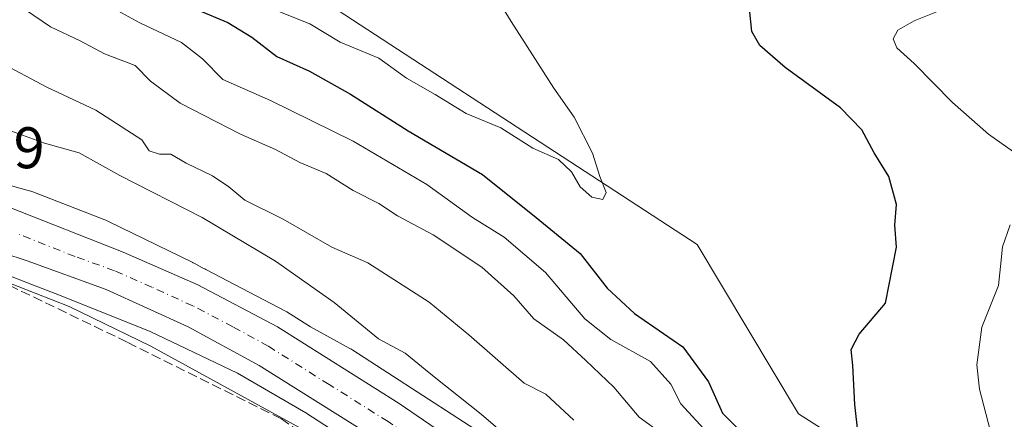
# Model space of a CAD drawing. Units: metres. Extents: x 569996 to 573450, y 4721846 to 4724194.
# Drawn here: x 573107 to 573275, y 4723369 to 4723437 of the extents above; entities that cross this region are included whole.
import ezdxf

# ---------------------------------------------------------------- set-up
doc = ezdxf.new("R2010")
doc.units = ezdxf.units.M
doc.header["$MEASUREMENT"] = 0
doc.linetypes.add('DGN Style 3', pattern=[2.307223458686699, 1.648016756204785, -0.6592067024819142])
doc.linetypes.add('DGN Style 4', pattern=[2.6384748266838614, 1.318413404963828, -0.6592067024819142, 0.001648016756204785, -0.6592067024819142])
for name, color, linetype, lineweight in [('Arbolado forestal CxS', 92, 'Continuous', 0), ('Carretera de calzada única Cxs', 7, 'Continuous', 13), ('Carretera de calzada única eje', 7, 'DGN Style 4', 0), ('Corriente artificial lineal', 4, 'DGN Style 3', 13), ('Curva de nivel maestra', 30, 'Continuous', 30), ('Curva de nivel normal', 30, 'Continuous', 0), ('Espacio natural protegido', 121, 'Continuous', 13), ('Espacio natural protegido CxS', 121, 'Continuous', 0), ('Núcleo urbano CxS', 7, 'Continuous', 0), ('Rótulo de punto de cota en terreno', 7, 'Continuous', 0)]:
    doc.layers.add(name, color=color, linetype=linetype, lineweight=lineweight)
doc.styles.add('Style-Arial', font='txt')

# ---------------------------------------------------------------- blocks, each defined once
blk = doc.blocks.new('*U10')
at = {"layer": 'Arbolado forestal CxS', "color": 92, "linetype": 'Continuous', "lineweight": 0}
blk.add_polyline3d([(573287.3574999999, 4723339.1843, 467.1224999999977), (573239.6253000004, 4723369.559699999, 477.1830000000046), (573222.2681, 4723398.4901, 478.5739000000031), (573142.9584999997, 4723450.2985, 483.8217000000004)], dxfattribs=at)
blk = doc.blocks.new('*U18')
at = {"layer": 'Núcleo urbano CxS', "color": 7, "linetype": 'Continuous', "lineweight": 0}
for points in [[(573279.7692, 4723272.5843, 452.0546999999933), (573247.2692999998, 4723298.108100001, 452.1009999999952), (573178.3941000003, 4723351.693499999, 452.388300000006), (573155.0273000002, 4723366.826199999, 452.5913), (573128.9550000001, 4723381.0867, 452.5089000000008), (573114.9824999999, 4723387.912699999, 452.4894999999961), (573103.3570999998, 4723392.4211, 452.4119000000064)], [(573092.0975000003, 4723412.143400001, 453.1263999999938), (573108.0132999998, 4723407.734099999, 452.983699999997), (573108.4491999998, 4723407.600099999, 452.9590999999928), (573108.7701000003, 4723407.483300001, 452.9379999999946), (573121.0831000004, 4723402.707900001, 452.9444999999978), (573121.2520000003, 4723402.6403, 452.9314000000013), (573121.7021000005, 4723402.4373, 452.9045000000042), (573136.1436000001, 4723395.382200001, 453.1863000000012), (573136.1536999998, 4723395.377400001, 453.1863000000012), (573136.1569999997, 4723395.375600001, 453.186400000006), (573136.1701999997, 4723395.368799999, 453.186400000006), (573136.4710999997, 4723395.212900001, 453.1875), (573137.9669000005, 4723394.394900001, 453.2151000000013), (573138.1684999998, 4723394.306, 453.2260999999999), (573138.3515, 4723394.217900001, 453.2347000000009), (573151.9715999998, 4723387.087900001, 453.0587999999989), (573152.0800999999, 4723387.028100001, 453.0589999999939), (573152.1840000004, 4723386.965299999, 453.0595999999932), (573156.2311000006, 4723384.404999999, 453.4208999999974), (573162.9658000004, 4723380.7216, 453.4440000000032), (573163.1270000003, 4723380.630899999, 453.4719000000041), (573163.4753000002, 4723380.417500001, 453.523000000001), (573187.3821, 4723364.9351, 454.3090999999986)]]:
    blk.add_polyline3d(points, dxfattribs=at)

msp = doc.modelspace()

# ---------------------------------------------------------------- linework, layer by layer
at = {"layer": 'Arbolado forestal CxS', "color": 92, "linetype": 'Continuous', "lineweight": 0}
for points in [[(573108.2802999998, 4723595.390699999, 480.9726999999984), (573108.1206999999, 4723563.613500001, 482.0690000000032), (573104.0460999999, 4723538.7687, 483.8166000000056), (573085.0623000005, 4723534.034499999, 482.4045999999944), (573076.4219000004, 4723508.158500001, 482.5656000000017), (573087.9933000002, 4723496.5865, 486.498900000006), (573124.1546999998, 4723470.549699999, 486.4820999999939), (573142.9584999997, 4723450.2985, 483.8217000000004), (573222.2681, 4723398.4901, 478.5739000000031), (573239.6253000004, 4723369.559699999, 477.1830000000046), (573287.3574999999, 4723339.1843, 467.1224999999977), (573297.4829000002, 4723310.253900001, 465.6885000000038), (573366.9124999996, 4723245.162500001, 458.5050000000047), (573394.3951000003, 4723235.036499999, 454.7584999999963), (573407.4127000002, 4723222.017899999, 453.4239999999991), (573402.6785000004, 4723202.978, 451.5890999999974)], [(573108.2802999998, 4723595.390699999, 480.9726999999984), (573108.1206999999, 4723563.613500001, 482.0690000000032), (573104.0460999999, 4723538.7687, 483.8166000000056), (573085.0623000005, 4723534.034499999, 482.4045999999944), (573076.4219000004, 4723508.158500001, 482.5656000000017), (573087.9933000002, 4723496.5865, 486.498900000006), (573124.1546999998, 4723470.549699999, 486.4820999999939), (573142.9584999997, 4723450.2985, 483.8217000000004), (573222.2681, 4723398.4901, 478.5739000000031), (573239.6253000004, 4723369.559699999, 477.1830000000046), (573287.3574999999, 4723339.1843, 467.1224999999977), (573297.4829000002, 4723310.253900001, 465.6885000000038), (573366.9124999996, 4723245.162500001, 458.5050000000047), (573394.3951000003, 4723235.036499999, 454.7584999999963), (573407.4127000002, 4723222.017899999, 453.4239999999991), (573402.6785000004, 4723202.978, 451.5890999999974)], [(573142.9584999997, 4723450.2985, 483.8217000000004), (573222.2681, 4723398.4901, 478.5739000000031), (573239.6253000004, 4723369.559699999, 477.1830000000046), (573287.3574999999, 4723339.1843, 467.1224999999977)], [(573187.3821, 4723364.9351, 454.3090999999986), (573163.4753000002, 4723380.417500001, 453.523000000001), (573163.1270000003, 4723380.630899999, 453.4719000000041), (573162.9658000004, 4723380.7216, 453.4440000000032), (573156.2311000006, 4723384.404999999, 453.4208999999974), (573152.1840000004, 4723386.965299999, 453.0595999999932), (573152.0800999999, 4723387.028100001, 453.0589999999939), (573151.9715999998, 4723387.087900001, 453.0587999999989), (573138.3515, 4723394.217900001, 453.2347000000009), (573138.1684999998, 4723394.306, 453.2260999999999), (573137.9669000005, 4723394.394900001, 453.2151000000013), (573136.4710999997, 4723395.212900001, 453.1875), (573136.1701999997, 4723395.368799999, 453.186400000006), (573136.1569999997, 4723395.375600001, 453.186400000006), (573136.1536999998, 4723395.377400001, 453.1863000000012), (573136.1436000001, 4723395.382200001, 453.1863000000012), (573121.7021000005, 4723402.4373, 452.9045000000042), (573121.2520000003, 4723402.6403, 452.9314000000013), (573121.0831000004, 4723402.707900001, 452.9444999999978), (573108.7701000003, 4723407.483300001, 452.9379999999946), (573108.4491999998, 4723407.600099999, 452.9590999999928), (573108.0132999998, 4723407.734099999, 452.983699999997), (573092.0975000003, 4723412.143400001, 453.1263999999938)], [(573092.0975000003, 4723412.143400001, 453.1263999999938), (573108.0132999998, 4723407.734099999, 452.983699999997), (573108.4491999998, 4723407.600099999, 452.9590999999928), (573108.7701000003, 4723407.483300001, 452.9379999999946), (573121.0831000004, 4723402.707900001, 452.9444999999978), (573121.2520000003, 4723402.6403, 452.9314000000013), (573121.7021000005, 4723402.4373, 452.9045000000042), (573136.1436000001, 4723395.382200001, 453.1863000000012), (573136.1536999998, 4723395.377400001, 453.1863000000012), (573136.1569999997, 4723395.375600001, 453.186400000006), (573136.1701999997, 4723395.368799999, 453.186400000006), (573136.4710999997, 4723395.212900001, 453.1875), (573137.9669000005, 4723394.394900001, 453.2151000000013), (573138.1684999998, 4723394.306, 453.2260999999999), (573138.3515, 4723394.217900001, 453.2347000000009), (573151.9715999998, 4723387.087900001, 453.0587999999989), (573152.0800999999, 4723387.028100001, 453.0589999999939), (573152.1840000004, 4723386.965299999, 453.0595999999932), (573156.2311000006, 4723384.404999999, 453.4208999999974), (573162.9658000004, 4723380.7216, 453.4440000000032), (573163.1270000003, 4723380.630899999, 453.4719000000041), (573163.4753000002, 4723380.417500001, 453.523000000001), (573187.3821, 4723364.9351, 454.3090999999986)], [(573054.0223000003, 4723403.0612, 452.1434000000008), (573054.4831999998, 4723403.0317, 452.155700000003), (573073.8581999998, 4723400.147800001, 452.3273999999947), (573087.9401000004, 4723396.692299999, 452.357999999993), (573103.3570999998, 4723392.4211, 452.4119000000064), (573114.9824999999, 4723387.912699999, 452.4894999999961), (573128.9550000001, 4723381.0867, 452.5089000000008), (573155.0273000002, 4723366.826199999, 452.5913), (573178.3941000003, 4723351.693499999, 452.388300000006), (573247.2692999998, 4723298.108100001, 452.1009999999952), (573279.7692, 4723272.5843, 452.0546999999933), (573304.8393999999, 4723252.923800001, 452.357799999998), (573324.2401000002, 4723237.419500001, 452.8757000000041), (573344.2127, 4723220.058499999, 452.3843999999954), (573344.5909000002, 4723219.749700001, 452.3886000000057), (573345.0164000001, 4723219.444900001, 452.3989000000002), (573345.2090999996, 4723219.319900001, 452.4051999999938), (573350.6665000003, 4723215.8957, 452.5617000000057), (573357.5462999997, 4723209.5648, 452.5243000000046), (573363.4742999999, 4723204.085700001, 452.5166999999929)], [(573103.3570999998, 4723392.4211, 452.4119000000064), (573114.9824999999, 4723387.912699999, 452.4894999999961), (573128.9550000001, 4723381.0867, 452.5089000000008), (573155.0273000002, 4723366.826199999, 452.5913), (573178.3941000003, 4723351.693499999, 452.388300000006), (573247.2692999998, 4723298.108100001, 452.1009999999952), (573279.7692, 4723272.5843, 452.0546999999933)]]:
    msp.add_polyline3d(points, dxfattribs=at)
at = {"layer": 'Carretera de calzada única Cxs', "color": 7, "linetype": 'Continuous', "lineweight": 13}
for points in [[(573079.2500999998, 4723411.4001, 453.3022999999957), (573091.9200999998, 4723408.710100001, 453.3784000000014), (573104.5500999996, 4723404.940099999, 453.9992999999959), (573124.1901000004, 4723397.1801, 453.3574999999983), (573136.9600999998, 4723391.5601, 453.4854999999953), (573150.5800999999, 4723384.4301, 454.9594999999972), (573171.3501000004, 4723371.290100001, 458.886599999998), (573188.0000999998, 4723359.9001, 456.7498000000051), (573201.8901000004, 4723349.390100001, 455.4388000000035), (573209.7600999996, 4723343.390100001, 455.7535000000062), (573227.0500999996, 4723329.690099999, 454.8779000000068), (573240.0701000001, 4723319.3201, 454.726999999999), (573263.9600999998, 4723300.170100001, 453.766300000003), (573339.2801000001, 4723240.2301, 453.0831000000035), (573355.1700999998, 4723228.470100001, 452.8619999999937), (573368.1700999998, 4723219.0801, 452.7850999999937), (573384.2301000003, 4723208.520099999, 452.5947000000015), (573389.4801000003, 4723205.520099999, 452.5173000000068), (573397.4801000003, 4723201.4001, 452.3680000000023)], [(573104.5500999996, 4723404.940099999, 453.9992999999959), (573124.1901000004, 4723397.1801, 453.3574999999983), (573136.9600999998, 4723391.5601, 453.4854999999953), (573150.5800999999, 4723384.4301, 454.9594999999972), (573171.3501000004, 4723371.290100001, 458.886599999998), (573188.0000999998, 4723359.9001, 456.7498000000051), (573201.8901000004, 4723349.390100001, 455.4388000000035), (573209.7600999996, 4723343.390100001, 455.7535000000062), (573227.0500999996, 4723329.690099999, 454.8779000000068), (573240.0701000001, 4723319.3201, 454.726999999999), (573263.9600999998, 4723300.170100001, 453.766300000003), (573339.2801000001, 4723240.2301, 453.0831000000035)], [(573285.7301000003, 4723273.390100001, 455), (573258.8201000001, 4723294.9101, 456.5712000000058), (573238.3201000001, 4723311.4301, 467.3938999999955), (573221.3901000004, 4723324.7401, 459.8798999999999), (573204.7600999996, 4723338.0101, 454.2410999999993), (573196.7600999996, 4723344.140100001, 456.1509999999981), (573182.7301000003, 4723354.7601, 456.6980999999942), (573167.6001000004, 4723365.1601, 457.4092999999993), (573147.4600999998, 4723377.800100001, 453.1714000000065), (573135.3201000001, 4723384.4301, 453.2642999999953), (573121.3201000001, 4723390.8101, 453.1033000000025), (573107.8000999996, 4723395.6801, 453.0135000000009), (573095.3000999996, 4723399.8201, 453.0853000000062)], [(573342.6601, 4723227.340100001, 453.8763000000035), (573336.8901000004, 4723232.340100001, 453.7801000000036), (573331.0100999996, 4723237.2301, 455.9336000000039), (573285.7301000003, 4723273.390100001, 455), (573258.8201000001, 4723294.9101, 456.5712000000058), (573238.3201000001, 4723311.4301, 467.3938999999955), (573221.3901000004, 4723324.7401, 459.8798999999999), (573204.7600999996, 4723338.0101, 454.2410999999993), (573196.7600999996, 4723344.140100001, 456.1509999999981), (573182.7301000003, 4723354.7601, 456.6980999999942), (573167.6001000004, 4723365.1601, 457.4092999999993), (573147.4600999998, 4723377.800100001, 453.1714000000065), (573135.3201000001, 4723384.4301, 453.2642999999953), (573121.3201000001, 4723390.8101, 453.1033000000025), (573107.8000999996, 4723395.6801, 453.0135000000009), (573095.3000999996, 4723399.8201, 453.0853000000062)]]:
    msp.add_polyline3d(points, dxfattribs=at)
at = {"layer": 'Carretera de calzada única eje', "color": 7, "linetype": 'DGN Style 4', "lineweight": 0}
msp.add_polyline3d([(573284.2600999996, 4723279.290100001, 453.5489999999991), (573270.8000999996, 4723290.050100001, 454.811400000006), (573261.3901000004, 4723297.540100001, 453.6113999999943), (573251.1401000004, 4723305.800100001, 454.2013000000007), (573239.1901000004, 4723315.360099999, 458.8787000000011), (573230.7301000003, 4723322.020099999, 453.8364000000002), (573224.2301000003, 4723327.220100001, 454.5602999999974), (573215.5701000001, 4723334.0601, 453.8877000000066), (573207.2600999996, 4723340.690099999, 453.7277999999933), (573203.3201000001, 4723343.690099999, 453.7618999999977), (573199.3201000001, 4723346.7601, 453.7584999999963), (573192.3701, 4723352.0101, 453.9967999999935), (573185.3701, 4723357.3301, 454.2103999999963), (573177.0500999996, 4723363.020099999, 455.4772999999987), (573169.4801000003, 4723368.220100001, 454.5617000000057), (573159.4101, 4723374.540100001, 454.0529999999999), (573149.0100999996, 4723381.100099999, 453.3742000000057), (573142.9600999998, 4723384.4301, 453.3280999999988), (573136.1401000004, 4723387.9901, 453.2859000000026), (573129.1401000004, 4723391.1801, 453.2831000000006), (573122.7500999998, 4723394.0001, 453.206600000005), (573116.0000999998, 4723396.4301, 453.172000000006), (573106.1700999998, 4723400.3201, 453.2200000000012)], dxfattribs=at)
at = {"layer": 'Corriente artificial lineal', "color": 4, "linetype": 'DGN Style 3', "lineweight": 13}
msp.add_polyline3d([(573376.2660999997, 4723189.1303, 451.7143000000069), (573376.2301000003, 4723189.1601, 451.7177999999985), (573364.2901, 4723198.8201, 451.8689000000013), (573349.7001, 4723211.3201, 451.8476999999984), (573334.6901000004, 4723223.530099999, 452.0519999999961), (573313.7600999996, 4723241.640100001, 451.6701999999932), (573272.8701, 4723278.3201, 452.0892000000022), (573247.5500999996, 4723298.0601, 452.1312000000034), (573227.0601000004, 4723312.8301, 451.9327999999951), (573201.8000999996, 4723330.610099999, 451.4189999999944), (573161.9600999998, 4723361.110099999, 452.3068999999959), (573151.2500999998, 4723368.6801, 452.5304999999935), (573124.9101, 4723381.790100001, 452.421199999997), (573099.8300999999, 4723393.890100001, 452.5397999999987), (573092.9819, 4723396.946599999, 452.555600000007)], dxfattribs=at)
at = {"layer": 'Curva de nivel maestra', "color": 30, "linetype": 'Continuous', "lineweight": 30, "elevation": 475, "flags": 128}
for points in [[(573136.9100000003, 4723438.620100001), (573142.0899999999, 4723436.450099999), (573146.2000000002, 4723433.920100001), (573150.4800000004, 4723430.620100001), (573156.0499999998, 4723428.120100001), (573163.0599999996, 4723424.200099999), (573172.9199999999, 4723417.920100001), (573185.6399999997, 4723410.460100001), (573194.7800000003, 4723403.120100001), (573202.3200000003, 4723396.960100001), (573206.8899999997, 4723391.020099999), (573211.5800000001, 4723386.700099999), (573219.8200000003, 4723381.0101), (573224.2599999999, 4723374.9901), (573226.5999999996, 4723369.670100001), (573232.8099999996, 4723363.370100001)], [(573250.4600000001, 4723360.460100001), (573249.2199999997, 4723371.130100001), (573248.8799999999, 4723377.8101), (573248.6299999999, 4723380.5101), (573249.9800000004, 4723383.140100001), (573254.5, 4723388.460100001), (573256.3700000001, 4723398.030099999), (573256.0899999999, 4723401.8101), (573256.3600000005, 4723405.300100001), (573255.0199999996, 4723410.110099999), (573252.5300000003, 4723414.130100001), (573250.4500000002, 4723418.100099999), (573246.7599999999, 4723421.8301), (573237.3600000005, 4723428.7601), (573232.9800000004, 4723432.520099999), (573231.6100000005, 4723434.9001), (573231.2100000001, 4723438.7601)]]:
    msp.add_lwpolyline(points, dxfattribs=at)
at = {"layer": 'Curva de nivel normal', "color": 30, "linetype": 'Continuous', "lineweight": 0, "flags": 128}
for points, elevation in [([(573117.0199999996, 4723441.9001), (573127.0800000001, 4723436.360099999), (573134.2100000001, 4723433.020099999), (573137.75, 4723430.200099999), (573141.2400000002, 4723426.710100001), (573149.4000000004, 4723423.120100001), (573163.5, 4723416.130100001), (573176.0800000001, 4723408.720100001), (573183.8799999999, 4723403.110099999), (573189.3099999996, 4723399.7601), (573196.3700000001, 4723393.700099999), (573203.0800000001, 4723385.800100001), (573207.5700000003, 4723382.2301), (573214.3499999996, 4723378.4801), (573217.8099999996, 4723374.600099999), (573219.4800000004, 4723371.270099999), (573223.4299999997, 4723367.0001)], 470), ([(573187.3300000001, 4723441.870100001), (573190.5199999996, 4723436.620100001), (573197.8300000001, 4723425.220100001), (573201.2999999998, 4723420.2601), (573204.4400000004, 4723414.0801), (573205.6799999997, 4723410.090100001), (573206.7400000002, 4723407.380100001), (573206.1600000003, 4723406.1801), (573204.2699999996, 4723406.5801), (573202.2800000003, 4723408.360099999), (573200.7999999998, 4723410.880100001), (573198.5899999999, 4723412.9901), (573194.2400000002, 4723414.970100001), (573188.7599999999, 4723418.450099999), (573182.8200000003, 4723420.870100001), (573177.5199999996, 4723424.140100001), (573172.6100000005, 4723426.9001), (573167.8899999997, 4723430.3101), (573161.3200000003, 4723433.050100001), (573156.1399999997, 4723436.190099999), (573149.9600000001, 4723438.6801)], 480), ([(573107.5199999996, 4723438.620100001), (573111.8200000003, 4723435.720100001), (573116.8499999996, 4723433.3201), (573121.0199999996, 4723431.0601), (573126.29, 4723429.0801), (573128.8700000001, 4723426.380100001), (573133.9500000002, 4723422.640100001), (573144.2800000003, 4723417.3301), (573150.2599999999, 4723414.7301), (573154.3799999999, 4723412.520099999), (573158.9000000004, 4723410.640100001), (573163.5099999999, 4723407.7401), (573167.9000000004, 4723405.470100001), (573171.0999999996, 4723403.4001), (573177.1900000004, 4723400.110099999), (573185.5099999999, 4723394.5801), (573190.9800000004, 4723389.720100001), (573194.4000000004, 4723385.800100001), (573199.4699999997, 4723382.210100001), (573203.2599999999, 4723378.6601), (573208.0599999996, 4723374.090100001), (573212.3700000001, 4723368.9801), (573216.29, 4723366.090100001)], 465), ([(573276.3200000003, 4723414.3101), (573272.0499999998, 4723417.3301), (573265.9400000004, 4723422.7301), (573259.3700000001, 4723429.440099999), (573256.3899999997, 4723432.130100001), (573255.79, 4723433.6501), (573256.5800000001, 4723435.140100001), (573259.3799999999, 4723436.720100001), (573265.3799999999, 4723439.120100001)], 470), ([(573103, 4723429.720100001), (573111.2000000002, 4723425.4001), (573119.5300000003, 4723421.420100001), (573127.3799999999, 4723416.360099999), (573128.6399999997, 4723414.5101), (573130.4000000004, 4723413.9001), (573132.3899999997, 4723413.940099999), (573134.9699999997, 4723412.360099999), (573139.4800000004, 4723410.210100001), (573142.29, 4723408.350099999), (573145.0199999996, 4723406.0801), (573151.5800000001, 4723402.790100001), (573159.8700000001, 4723398.030099999), (573166.04, 4723395.340100001), (573176.5300000003, 4723388.600099999), (573183.2999999998, 4723383.040100001), (573192.7300000004, 4723374.800100001), (573196.4199999999, 4723372.920100001), (573201.2300000004, 4723368.4801)], 460), ([(573099.4400000004, 4723419.920100001), (573110.7699999996, 4723415.8301), (573116.6799999997, 4723414.1501), (573123.6399999997, 4723410.280099999), (573137.7199999997, 4723403.110099999), (573150.2300000004, 4723395.640100001), (573160.25, 4723388.590100001), (573167.8200000003, 4723382.3301), (573172.3899999997, 4723379.9301), (573177.3399999999, 4723375.880100001), (573185.3799999999, 4723369.4801), (573190.6799999997, 4723364.9001), (573195.8300000001, 4723361.920100001), (573205.9000000004, 4723353.6601), (573209.5999999996, 4723350.1801), (573212.6699999999, 4723348.130100001), (573218.8332000002, 4723343.237299999), (573220.1900000004, 4723342.1601), (573239.6900000004, 4723327.5001), (573253.04, 4723317.0101), (573258.7599999999, 4723312.0701), (573263.8200000003, 4723308.5801), (573270.7999999998, 4723303.2301), (573277.3300000001, 4723297.7501)], 455), ([(573276.0899999999, 4723348.300100001), (573274.5899999999, 4723358.1801), (573270.54, 4723373.7501), (573270.0700000003, 4723377.940099999), (573270.9400000004, 4723384.3301), (573273.7800000003, 4723391.470100001), (573274.1399999997, 4723394.7401), (573274.4900000002, 4723398.090100001), (573275.79, 4723401.8201)], 470)]:
    msp.add_lwpolyline(points, dxfattribs=dict(at, elevation=elevation))
at = {"layer": 'Espacio natural protegido', "color": 121, "linetype": 'Continuous', "lineweight": 13, "flags": 128}
msp.add_lwpolyline([(573053.1220000016, 4723404.510999999), (573067.7514000015, 4723402.878400001), (573080.7983999996, 4723400.335199999), (573098.9274000004, 4723395.42), (573108.9123000001, 4723391.541900001), (573113.3303000014, 4723389.825800001), (573128.8402000006, 4723383.593600002), (573143.7511000013, 4723376.474400002), (573155.4420000013, 4723369.6942), (573168.4139000009, 4723361.272000001), (573180.6138000018, 4723352.795900002), (573190.1017000015, 4723345.168700002), (573205.0125000015, 4723333.642500003), (573246.4471000016, 4723302.839000001), (573265.6789000009, 4723286.639699998), (573289.7385999997, 4723266.977399998), (573329.4290000015, 4723231.562999997)], dxfattribs=at)
at = {"layer": 'Espacio natural protegido CxS', "color": 121, "linetype": 'Continuous', "lineweight": 0, "flags": 128}
msp.add_lwpolyline([(573098.9273999998, 4723395.42), (573108.9122999995, 4723391.5419), (573113.3302999987, 4723389.825800001), (573128.8402, 4723383.5936), (573143.7511000007, 4723376.474400001), (573155.4420000007, 4723369.6942), (573168.4139000003, 4723361.272), (573180.6138000012, 4723352.7959), (573190.1017000009, 4723345.1687), (573205.0125000009, 4723333.642500001), (573246.447100001, 4723302.838999999), (573265.6789000003, 4723286.639699998), (573289.7385999992, 4723266.977399999)], dxfattribs=at)
at = {"layer": 'Núcleo urbano CxS', "color": 7, "linetype": 'Continuous', "lineweight": 0}
for points in [[(573092.0975000003, 4723412.143400001, 453.1263999999938), (573108.0132999998, 4723407.734099999, 452.983699999997), (573108.4491999998, 4723407.600099999, 452.9590999999928), (573108.7701000003, 4723407.483300001, 452.9379999999946), (573121.0831000004, 4723402.707900001, 452.9444999999978), (573121.2520000003, 4723402.6403, 452.9314000000013), (573121.7021000005, 4723402.4373, 452.9045000000042), (573136.1436000001, 4723395.382200001, 453.1863000000012), (573136.1536999998, 4723395.377400001, 453.1863000000012), (573136.1569999997, 4723395.375600001, 453.186400000006), (573136.1701999997, 4723395.368799999, 453.186400000006), (573136.4710999997, 4723395.212900001, 453.1875), (573137.9669000005, 4723394.394900001, 453.2151000000013), (573138.1684999998, 4723394.306, 453.2260999999999), (573138.3515, 4723394.217900001, 453.2347000000009), (573151.9715999998, 4723387.087900001, 453.0587999999989), (573152.0800999999, 4723387.028100001, 453.0589999999939), (573152.1840000004, 4723386.965299999, 453.0595999999932), (573156.2311000006, 4723384.404999999, 453.4208999999974), (573162.9658000004, 4723380.7216, 453.4440000000032), (573163.1270000003, 4723380.630899999, 453.4719000000041), (573163.4753000002, 4723380.417500001, 453.523000000001), (573187.3821, 4723364.9351, 454.3090999999986)], [(573054.0223000003, 4723403.0612, 452.1434000000008), (573054.4831999998, 4723403.0317, 452.155700000003), (573073.8581999998, 4723400.147800001, 452.3273999999947), (573087.9401000004, 4723396.692299999, 452.357999999993), (573103.3570999998, 4723392.4211, 452.4119000000064), (573114.9824999999, 4723387.912699999, 452.4894999999961), (573128.9550000001, 4723381.0867, 452.5089000000008), (573155.0273000002, 4723366.826199999, 452.5913), (573178.3941000003, 4723351.693499999, 452.388300000006), (573247.2692999998, 4723298.108100001, 452.1009999999952), (573279.7692, 4723272.5843, 452.0546999999933), (573304.8393999999, 4723252.923800001, 452.357799999998), (573324.2401000002, 4723237.419500001, 452.8757000000041), (573344.2127, 4723220.058499999, 452.3843999999954), (573344.5909000002, 4723219.749700001, 452.3886000000057), (573345.0164000001, 4723219.444900001, 452.3989000000002), (573345.2090999996, 4723219.319900001, 452.4051999999938), (573350.6665000003, 4723215.8957, 452.5617000000057), (573357.5462999997, 4723209.5648, 452.5243000000046), (573363.4742999999, 4723204.085700001, 452.5166999999929)]]:
    msp.add_polyline3d(points, dxfattribs=at)

# ---------------------------------------------------------------- block references
at = {"layer": 'Arbolado forestal CxS', "color": 92, "linetype": 'Continuous', "lineweight": 0}
msp.add_blockref('*U10', (0, 0), dxfattribs=at)
at = {"layer": 'Núcleo urbano CxS', "color": 7, "linetype": 'Continuous', "lineweight": 0}
msp.add_blockref('*U18', (0, 0), dxfattribs=at)

# ---------------------------------------------------------------- texts
at = {"layer": 'Rótulo de punto de cota en terreno', "color": 7, "linetype": 'Continuous', "lineweight": 0, "style": 'Style-Arial'}
msp.add_text('452,99', height=7.000000000000002, dxfattribs=at).set_placement((573081.6478000004, 4723411.5178))

doc.saveas('drawing.dxf')
